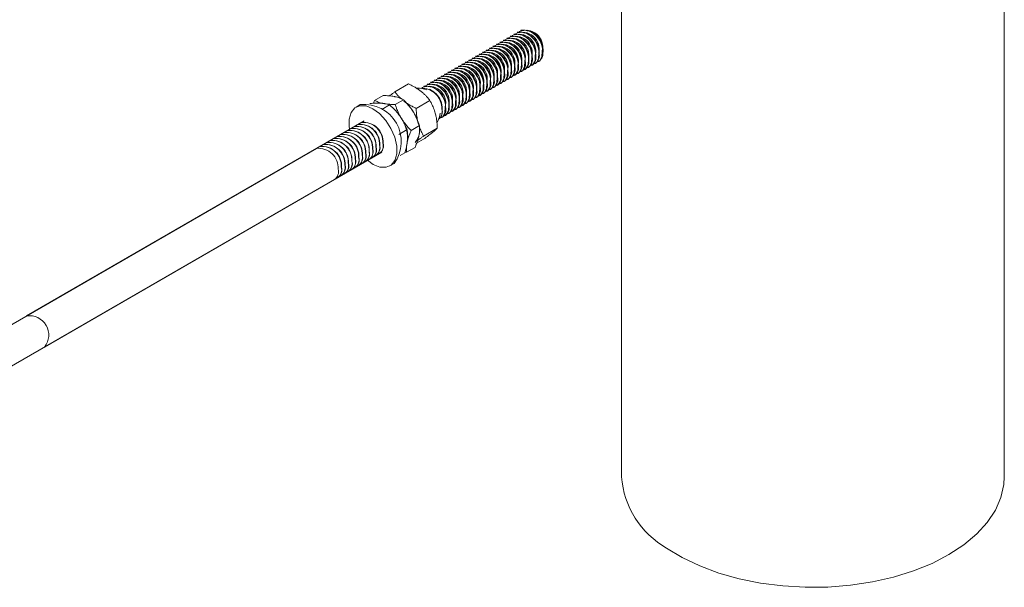
# Model space of a CAD drawing. Units: inches. Extents: x 0.03 to 2.74, y 0.01 to 1.91.
# Drawn here: x 0.4 to 0.43, y 1.05 to 1.07 of the extents above; entities that cross this region are included whole.
import ezdxf

# ---------------------------------------------------------------- set-up
doc = ezdxf.new("R2010")
doc.units = ezdxf.units.IN
doc.header["$MEASUREMENT"] = 0

msp = doc.modelspace()

# ---------------------------------------------------------------- linework, layer by layer
at = {"color": 7, "linetype": 'Continuous', "lineweight": 15}
for p, q in [((0.417809535677563, 1.272998038089815), (0.417809535677563, 1.058394363171125)), ((0.4306300484980758, 1.058394363171125), (0.4306300484980758, 1.272998038089815)), ((0.4143274662455202, 1.073267653533548), (0.414318543537298, 1.073262502563733)), ((0.4144434614524077, 1.073334616141145), (0.4144345387441856, 1.07332946517133)), ((0.4147975144158925, 1.07327391298794), (0.4147439868677059, 1.073304823829895)), ((0.4148510448644611, 1.0732636076996), (0.4148064385743057, 1.073289366734563)), ((0.4137474902110824, 1.072932840495563), (0.4137385675028602, 1.072927689525748)), ((0.4138634854179698, 1.07299980310316), (0.4138545627097479, 1.072994652133345)), ((0.4139794806248575, 1.073066765710757), (0.4139705579166354, 1.073061614740942)), ((0.414095475831745, 1.073133728318354), (0.4140865531235229, 1.073128577348539)), ((0.4142175383814546, 1.072939099949955), (0.4141640108332681, 1.072970010791911)), ((0.4142114710386327, 1.073200690925951), (0.4142025483304105, 1.073195539956136)), ((0.4143335335883423, 1.073006062557552), (0.4142800060401557, 1.073036973399508)), ((0.4144495287952299, 1.073073025165149), (0.4143960012470432, 1.073103936007105)), ((0.4145655240021174, 1.073139987772746), (0.4145119964539308, 1.073170898614701)), ((0.4146815192090048, 1.073206950380343), (0.4146279916608183, 1.073237861222299)), ((0.4132835093835321, 1.072664990065175), (0.41327458667531, 1.07265983909536)), ((0.4133995045904196, 1.072731952672772), (0.4133905818821976, 1.072726801702957)), ((0.4135154997973072, 1.072798915280369), (0.4135065770890851, 1.072793764310554)), ((0.4136375623470169, 1.07260428691197), (0.4135840347988303, 1.072635197753925)), ((0.4136314950041948, 1.072865877887966), (0.4136225722959727, 1.072860726918151)), ((0.4137535575539046, 1.072671249519567), (0.4137000300057179, 1.072702160361523)), ((0.413869552760792, 1.072738212127164), (0.4138160252126055, 1.07276912296912)), ((0.4139855479676794, 1.072805174734761), (0.4139320204194929, 1.072836085576717)), ((0.4141015431745671, 1.072872137342358), (0.4140480156263806, 1.072903048184314)), ((0.4151688617814369, 1.072568839146979), (0.4151688617814369, 1.072630650784761)), ((0.4151867071978811, 1.072630650784761), (0.4151867071978811, 1.072682160482912)), ((0.4127035333490943, 1.07233017702719), (0.4126946106408723, 1.072325026057375)), ((0.4128195285559819, 1.072397139634787), (0.4128106058477597, 1.072391988664972)), ((0.4129355237628695, 1.072464102242384), (0.4129266010546472, 1.072458951272569)), ((0.4130575863125792, 1.072269473873985), (0.4130040587643926, 1.07230038471594)), ((0.4130515189697569, 1.072531064849981), (0.4130425962615348, 1.072525913880166)), ((0.4131735815194668, 1.072336436481582), (0.4131200539712801, 1.072367347323538)), ((0.4131675141766445, 1.072598027457578), (0.4131585914684225, 1.072592876487763)), ((0.4132895767263543, 1.072403399089179), (0.4132360491781678, 1.072434309931135)), ((0.4134055719332418, 1.072470361696776), (0.4133520443850552, 1.072501272538732)), ((0.4135215671401294, 1.072537324304373), (0.4134680395919428, 1.072568235146328)), ((0.414588885746999, 1.072234026108994), (0.414588885746999, 1.072295837746776)), ((0.4147048809538867, 1.072300988716591), (0.4147048809538867, 1.072362800354373)), ((0.4148208761607743, 1.072367951324188), (0.4148208761607743, 1.07242976296197)), ((0.4149368713676618, 1.072434913931785), (0.4149368713676618, 1.072496725569567)), ((0.415035451444087, 1.072288541057891), (0.4150443741523092, 1.072293692027707)), ((0.4150528665745492, 1.072501876539382), (0.4150528665745492, 1.072563688177164)), ((0.4121235573146566, 1.071995363989205), (0.4121146346064343, 1.071990213019389)), ((0.4122395525215442, 1.072062326596802), (0.4122306298133219, 1.072057175626987)), ((0.4123555477284317, 1.072129289204399), (0.4123466250202095, 1.072124138234583)), ((0.4124776102781414, 1.071934660836), (0.4124240827299548, 1.071965571677955)), ((0.4124715429353192, 1.072196251811996), (0.4124626202270971, 1.072191100842181)), ((0.4125936054850289, 1.072001623443597), (0.4125400779368424, 1.072032534285553)), ((0.4125875381422068, 1.072263214419593), (0.4125786154339847, 1.072258063449778)), ((0.4127096006919165, 1.072068586051194), (0.4126560731437298, 1.072099496893149)), ((0.412825595898804, 1.072135548658791), (0.4127720683506175, 1.072166459500747)), ((0.4129415911056916, 1.072202511266388), (0.412888063557505, 1.072233422108343)), ((0.4140089097125612, 1.071899213071009), (0.4140089097125612, 1.071961024708791)), ((0.4141249049194489, 1.071966175678606), (0.414124904919449, 1.072027987316388)), ((0.4142409001263364, 1.072033138286203), (0.4142409001263364, 1.072094949923985)), ((0.4143568953332238, 1.0721001008938), (0.4143568953332238, 1.072161912531582)), ((0.4144554754096493, 1.071953728019906), (0.4144643981178713, 1.071958878989721)), ((0.4144728905401114, 1.072167063501397), (0.4144728905401114, 1.072228875139179)), ((0.4145714706165368, 1.072020690627503), (0.414580393324759, 1.072025841597319)), ((0.4146874658234244, 1.0720876532351), (0.4146963885316464, 1.072092804204915)), ((0.414803461030312, 1.072154615842697), (0.4148123837385341, 1.072159766812512)), ((0.4149194562371994, 1.072221578450294), (0.4149283789454216, 1.07222672942011)), ((0.4115435812802187, 1.07166055095122), (0.4115346585719966, 1.071655399981405)), ((0.4116595764871063, 1.071727513558817), (0.4116506537788843, 1.071722362589002)), ((0.4117755716939939, 1.071794476166414), (0.4117666489857717, 1.071789325196599)), ((0.4118976342437036, 1.071599847798015), (0.411844106695517, 1.07163075863997)), ((0.4118915669008814, 1.071861438774011), (0.4118826441926592, 1.071856287804196)), ((0.4120136294505911, 1.071666810405612), (0.4119601019024046, 1.071697721247567)), ((0.4120075621077691, 1.071928401381608), (0.4119986393995469, 1.071923250411793)), ((0.4121296246574788, 1.071733773013209), (0.4120760971092921, 1.071764683855164)), ((0.4122456198643663, 1.071800735620806), (0.4121920923161796, 1.071831646462762)), ((0.4123616150712538, 1.071867698228403), (0.4123080875230672, 1.071898609070359)), ((0.4134289336781236, 1.071564400033024), (0.4134289336781235, 1.071626211670806)), ((0.4135449288850112, 1.071631362640621), (0.4135449288850112, 1.071693174278403)), ((0.4136609240918987, 1.071698325248218), (0.4136609240918987, 1.071760136886)), ((0.4137769192987862, 1.071765287855815), (0.4137769192987862, 1.071827099493597)), ((0.4138754993752115, 1.071618914981922), (0.4138844220834335, 1.071624065951736)), ((0.4138929145056738, 1.071832250463412), (0.4138929145056738, 1.071894062101194)), ((0.4139914945820991, 1.071685877589518), (0.4140004172903212, 1.071691028559333)), ((0.4141074897889865, 1.071752840197115), (0.4141164124972086, 1.07175799116693)), ((0.4142234849958741, 1.071819802804712), (0.4142324077040963, 1.071824953774527)), ((0.4143394802027616, 1.071886765412309), (0.4143484029109838, 1.071891916382124)), ((0.4106818850770813, 1.071538845328111), (0.410222403932445, 1.071273592509378)), ((0.411195595659556, 1.071459663128429), (0.411186672951334, 1.071454512158613)), ((0.4113115908664436, 1.071526625736026), (0.4113026681582214, 1.071521474766211)), ((0.4114336534161533, 1.071331997367627), (0.4113801258679668, 1.071362908209582)), ((0.4114275860733312, 1.071593588343623), (0.4114186633651091, 1.071588437373808)), ((0.4115496486230409, 1.071398959975224), (0.4114961210748542, 1.071429870817179)), ((0.4116656438299284, 1.071465922582821), (0.4116121162817418, 1.071496833424777)), ((0.411781639036816, 1.071532885190418), (0.4117281114886294, 1.071563796032373)), ((0.4128489576436858, 1.071229586995039), (0.4128489576436858, 1.071291398632821)), ((0.4129649528505733, 1.071296549602636), (0.4129649528505733, 1.071358361240418)), ((0.4130809480574608, 1.071363512210233), (0.4130809480574608, 1.071425323848015)), ((0.4131969432643484, 1.07143047481783), (0.4131969432643484, 1.071492286455612)), ((0.4132955233407737, 1.071284101943936), (0.4133044460489957, 1.071289252913751)), ((0.413312938471236, 1.071497437425427), (0.413312938471236, 1.071559249063209)), ((0.4134115185476613, 1.071351064551533), (0.4134204412558833, 1.071356215521349)), ((0.4135275137545487, 1.07141802715913), (0.4135364364627709, 1.071423178128946)), ((0.4136435089614364, 1.071484989766727), (0.4136524316696584, 1.071490140736542)), ((0.4137595041683239, 1.071551952374324), (0.4137684268765461, 1.071557103344139)), ((0.4095067474691971, 1.070893771547474), (0.4095442983565247, 1.070988654292367)), ((0.4095442983565247, 1.070988654292367), (0.4098253253367183, 1.071150887714797)), ((0.4102250644647811, 1.071112934663294), (0.4102065136046041, 1.071116378960496)), ((0.4102305428926714, 1.070848679328478), (0.4105115698728655, 1.071010912750909)), ((0.411392703509086, 1.070987604830733), (0.4109332223644497, 1.070722352011999)), ((0.412268981609248, 1.070894773957054), (0.4122689816092479, 1.070956585594836)), ((0.4123849768161355, 1.070961736564651), (0.4123849768161355, 1.071023548202433)), ((0.4125009720230232, 1.071028699172248), (0.4125009720230232, 1.071090510810029)), ((0.4126169672299105, 1.071095661779845), (0.4126169672299106, 1.071157473417627)), ((0.4127155473063359, 1.070949288905951), (0.4127244700145581, 1.070954439875766)), ((0.4127329624367982, 1.071162624387442), (0.4127329624367982, 1.071224436025224)), ((0.4128315425132234, 1.071016251513548), (0.4128404652214456, 1.071021402483363)), ((0.4129475377201109, 1.071083214121145), (0.4129564604283332, 1.07108836509096)), ((0.4130635329269985, 1.071150176728742), (0.4130724556352207, 1.071155327698557)), ((0.4131795281338862, 1.071217139336339), (0.4131884508421083, 1.071222290306155)), ((0.4090633726173748, 1.070846174566427), (0.4089206092858209, 1.070763759049384)), ((0.409758195330964, 1.070895385760505), (0.4097723742936805, 1.070894644293007)), ((0.4097817830385654, 1.070686541950704), (0.4100466971253489, 1.070839473597763)), ((0.4118050007816977, 1.070626923526666), (0.4118050007816977, 1.070688735164448)), ((0.4119209959885853, 1.070693886134263), (0.4119209959885853, 1.070755697772045)), ((0.4120369911954728, 1.07076084874186), (0.4120369911954728, 1.070822660379642)), ((0.4121529864023604, 1.070827811349457), (0.4121529864023604, 1.070889622987239)), ((0.4122515664787857, 1.070681438475563), (0.4122604891870079, 1.070686589445378)), ((0.4123675616856731, 1.07074840108316), (0.4123764843938954, 1.070753552052975)), ((0.4124835568925608, 1.070815363690757), (0.4124924796007828, 1.070820514660572)), ((0.4125995520994483, 1.070882326298354), (0.4126084748076705, 1.070887477268169)), ((0.4091879444633363, 1.070300670762697), (0.3978887310308647, 1.063777773691899)), ((0.4103823535460048, 1.070472797601549), (0.4104423823223216, 1.07038288331738)), ((0.4117875856512354, 1.070413588045175), (0.4117965083594576, 1.07041873901499)), ((0.411903580858123, 1.070480550652772), (0.4119125035663451, 1.070485701622587)), ((0.4120195760650106, 1.070547513260369), (0.4120284987732327, 1.070552664230184)), ((0.4121355712718981, 1.070614475867966), (0.4121444939801202, 1.070619626837781)), ((0.4086437011080298, 1.069986485761294), (0.4086347783998077, 1.069981334791479)), ((0.4087596963149174, 1.070053448368891), (0.4087507736066952, 1.070048297399076)), ((0.4088756915218049, 1.070120410976489), (0.4088667688135829, 1.070115260006673)), ((0.4089916867286925, 1.070187373584086), (0.4089827640204704, 1.07018222261427)), ((0.4091076819355801, 1.070254336191683), (0.409098759227358, 1.070249185221867)), ((0.4103530036175942, 1.069852265490517), (0.4106281950607414, 1.070011130129118)), ((0.4107657939335509, 1.069981496555717), (0.4110468209137449, 1.070143729978148)), ((0.4116424481358186, 1.070062126512827), (0.4111829669911823, 1.069796873694094)), ((0.4080637250735921, 1.069651672723309), (0.4080548023653699, 1.069646521753495)), ((0.4081797202804796, 1.069718635330906), (0.4081707975722574, 1.069713484361091)), ((0.4082957154873672, 1.069785597938504), (0.408286792779145, 1.069780446968688)), ((0.4084117106942546, 1.0698525605461), (0.4084027879860325, 1.069847409576285)), ((0.4085277059011423, 1.069919523153698), (0.4085187831929202, 1.069914372183882)), ((0.4111813743305467, 1.0696878886923), (0.410949745954008, 1.069554172476754)), ((0.4075997442460418, 1.069383822292922), (0.3967051175068335, 1.063094488148618)), ((0.4077157394529294, 1.069450784900519), (0.4077068167447073, 1.069445633930703)), ((0.4078317346598169, 1.069517747508115), (0.4078228119515948, 1.0695125965383)), ((0.4079477298667045, 1.069584710115712), (0.4079388071584824, 1.069579559145897)), ((0.4106148004382836, 1.069254288746844), (0.4108958274184774, 1.069416522169274)), ((0.3984896437307662, 1.062736849578461), (0.4097888571632378, 1.069259746649259)), ((0.4093516863065967, 1.069007373285638), (0.4093606090148189, 1.069012524255453)), ((0.4094676815134843, 1.069074335893235), (0.4094766042217064, 1.06907948686305)), ((0.4095836767203719, 1.069141298500832), (0.409592599428594, 1.069146449470647)), ((0.4096996719272595, 1.069208261108429), (0.4097085946354815, 1.069213412078244)), ((0.4103966719437439, 1.069140507387482), (0.4105494751512167, 1.069228718801524)), ((0.4105574583359705, 1.069256305761018), (0.4106148004382836, 1.069254288746844)), ((0.4087717102721589, 1.068672560247653), (0.4087806329803811, 1.068677711217468)), ((0.4088877054790465, 1.06873952285525), (0.4088966281872687, 1.068744673825065)), ((0.409003700685934, 1.068806485462847), (0.4090126233941562, 1.068811636432662)), ((0.4091196958928217, 1.068873448070444), (0.4091286186010437, 1.068878599040259)), ((0.4092356910997091, 1.068940410678041), (0.4092446138079313, 1.068945561647856)), ((0.4100561923407529, 1.068796658362572), (0.4101989556723067, 1.068879073879614)), ((0.3973060302067351, 1.06205356403518), (0.4082006569459433, 1.068342898179483)), ((0.4083077294446087, 1.068404709817265), (0.4083166521528308, 1.06840986078708)), ((0.4084237246514962, 1.068471672424862), (0.4084326473597183, 1.068476823394677)), ((0.4085397198583838, 1.068538635032459), (0.408548642566606, 1.068543786002274)), ((0.4086557150652714, 1.068605597640056), (0.4086646377734935, 1.068610748609871))]:
    msp.add_line(p, q, dxfattribs=at)
at = {"color": 7, "linetype": 'Continuous', "lineweight": 15, "flags": 128}
for points in [[(0.4149771086710196, 1.072265961284482), (0.4150761587332671, 1.072319497649559), (0.4151471409381018, 1.072451553167201), (0.4151553776743041, 1.072638027199044)], [(0.4143971326364402, 1.071931148246466), (0.4144961826988294, 1.071984684611574), (0.414567164903664, 1.072116740129216), (0.4145754016398663, 1.072303214161059)], [(0.4145131278434575, 1.071998110854092), (0.4146121779057169, 1.072051647219171), (0.4146831601105515, 1.072183702736813), (0.4146913968467538, 1.072370176768656)], [(0.4146291230504374, 1.072065073461709), (0.4147281731126045, 1.072118609826768), (0.4147991553174391, 1.07225066534441), (0.4148073920536415, 1.072437139376253)], [(0.4147451182573197, 1.072132036069305), (0.4148441683194921, 1.072185572434365), (0.4149151505243266, 1.072317627952007), (0.414923387260529, 1.07250410198385)], [(0.4148611134640706, 1.072198998676872), (0.4149601635263795, 1.072252535041962), (0.4150311457312142, 1.072384590559604), (0.4150393824674165, 1.072571064591447)], [(0.4138171566021781, 1.07159633520852), (0.4139162066643917, 1.071649871573589), (0.4139871888692263, 1.071781927091231), (0.4139954256054286, 1.071968401123074)], [(0.4139331518089788, 1.071663297816097), (0.4140322018712792, 1.071716834181186), (0.4141031840761139, 1.071848889698828), (0.4141114208123161, 1.072035363730671)], [(0.4140491470158745, 1.071730260423696), (0.4141481970781666, 1.071783796788783), (0.4142191792830013, 1.071915852306425), (0.4142274160192035, 1.072102326338267)], [(0.4141651422228224, 1.071797223031307), (0.4142641922850543, 1.07185075939638), (0.4143351744898889, 1.071982814914022), (0.4143434112260911, 1.072169288945864)], [(0.4142811374296897, 1.071864185638899), (0.4143801874919418, 1.071917722003977), (0.4144511696967764, 1.072049777521619), (0.4144594064329787, 1.072236251553462)], [(0.4132371805676944, 1.071261522170525), (0.4133362306299539, 1.071315058535604), (0.4134072128347885, 1.071447114053246), (0.4134154495709907, 1.071633588085089)], [(0.4133531757746223, 1.071328484778131), (0.4134522258368414, 1.071382021143201), (0.4135232080416761, 1.071514076660843), (0.4135314447778783, 1.071700550692686)], [(0.4134691709815227, 1.071395447385731), (0.4135682210437288, 1.071448983750798), (0.4136392032485634, 1.07158103926844), (0.4136474399847657, 1.071767513300283)], [(0.4135851661883191, 1.071462409993307), (0.4136842162506165, 1.071515946358395), (0.4137551984554511, 1.071648001876037), (0.4137634351916534, 1.07183447590788)], [(0.4137011613952279, 1.071529372600909), (0.4138002114575041, 1.071582908965992), (0.4138711936623388, 1.071714964483634), (0.413879430398541, 1.071901438515477)], [(0.4126572045332763, 1.070926709132544), (0.412756254595516, 1.070980245497619), (0.4128272368003506, 1.071112301015261), (0.4128354735365529, 1.071298775047103)], [(0.4127731997401702, 1.070993671740142), (0.4128722498024035, 1.071047208105216), (0.4129432320072381, 1.071179263622858), (0.4129514687434404, 1.071365737654701)], [(0.4128891949470493, 1.071060634347737), (0.412988245009291, 1.071114170712813), (0.4130592272141257, 1.071246226230455), (0.413067463950328, 1.071432700262297)], [(0.4130051901538877, 1.071127596955324), (0.4131042402161786, 1.07118113332041), (0.4131752224210133, 1.071313188838052), (0.4131834591572156, 1.071499662869895)], [(0.4131211853607138, 1.071194559562907), (0.4132202354230662, 1.071248095928007), (0.4132912176279009, 1.071380151445649), (0.4132994543641031, 1.071566625477492)], [(0.4120772284987734, 1.070591896094544), (0.4121762785610783, 1.070645432459634), (0.4122472607659129, 1.070777487977276), (0.4122554975021152, 1.070963962009118)], [(0.4121932237056091, 1.07065885870213), (0.4122922737679658, 1.070712395067231), (0.4123632559728004, 1.070844450584873), (0.4123714927090027, 1.071030924616715)], [(0.4123092189126983, 1.070725821309772), (0.4124082689748532, 1.070779357674828), (0.4124792511796878, 1.07091141319247), (0.4124874879158901, 1.071097887224312)], [(0.4124252141194079, 1.070792783917329), (0.4125242641817409, 1.070846320282425), (0.4125952463865755, 1.070978375800067), (0.4126034831227778, 1.07116484983191)], [(0.4125412093263272, 1.070859746524933), (0.4126402593886285, 1.070913282890022), (0.4127112415934631, 1.071045338407664), (0.4127194783296653, 1.071231812439506)], [(0.4087074941440367, 1.070014782640655), (0.4086946055165556, 1.070098124631586), (0.4086925223130357, 1.070363260568635), (0.4087549164523345, 1.070581161111315), (0.4088767331323582, 1.070734173253561), (0.409048103490163, 1.070809900861607), (0.4092551441185382, 1.07080220893502), (0.409481081817091, 1.070711720627945), (0.4097076124571879, 1.070545766764867), (0.4099163838735979, 1.070317791940807), (0.4100904826477745, 1.070046265320192), (0.4102158043324397, 1.069753184374992), (0.4102821961100184, 1.069462292780369), (0.4102842793135383, 1.069197156843321), (0.4102218851742395, 1.068979256300641), (0.4101000684942158, 1.068826244158395), (0.409928698136411, 1.068750516550348), (0.4097216575080358, 1.068758208476936), (0.4094957198094829, 1.068848696784011), (0.4093010200013814, 1.068986654302707)], [(0.4117292428781245, 1.070391008271756), (0.4118282929404156, 1.070444544636843), (0.4118992751452502, 1.070576600154485), (0.4119075118814524, 1.070763074186328)], [(0.4118452380850193, 1.070457970879355), (0.4119442881473031, 1.07051150724444), (0.4120152703521376, 1.070643562762081), (0.4120235070883399, 1.070830036793925)], [(0.4119612332919025, 1.070524933486951), (0.4120602833541907, 1.070578469852037), (0.4121312655590253, 1.070710525369678), (0.4121395022952276, 1.070896999401521)], [(0.4306300484980758, 1.058394363171125), (0.4306146650465897, 1.058138144253782), (0.4305172865970191, 1.057703315743329), (0.4303315051288177, 1.057278188023968), (0.4300599286065608, 1.056868728956987), (0.4297063693693181, 1.056480686450141), (0.4292757906137686, 1.056119507769626), (0.4287742367218005, 1.055790263072404), (0.4282087484106369, 1.05549757423231), (0.427587263896601, 1.055245549959078), (0.4269185074599591, 1.055037728121058), (0.4262118669751494, 1.054877026081307), (0.4254772621256037, 1.0547656997442), (0.4247250051531357, 1.054705311887477), (0.4239656560966715, 1.054696710224277), (0.4232098745524499, 1.054740015503096), (0.4224682700366584, 1.054834619812745), (0.4217512530510815, 1.054979195116092), (0.4210688889424762, 1.05517171189279), (0.4204307566071665, 1.055409467629298), (0.419845814024337, 1.055689124756241), (0.4193222725056407, 1.056006757500574)]]:
    msp.add_lwpolyline(points, dxfattribs=at)
at = {"color": 7, "linetype": 'Continuous', "lineweight": 15}
for centre, radius, start, end in [((0.4144922112737401, 1.072705559746411), 0.0005634583053768285, 346.1904192788227, 113.2473170433004), ((0.4143907774847356, 1.072612192843549), 0.0006585112217305818, 356.8681273271519, 95.51710959002112), ((0.4146082064805819, 1.072772522353977), 0.000563458305413936, 346.1904192830285, 113.2473170317658), ((0.4145067726916238, 1.072679155451146), 0.0006585112217299774, 356.8681273271104, 95.51710959007958), ((0.4144797644389624, 1.072661661494104), 0.000704115626503239, 346.066677455196, 73.92803025279333), ((0.4143797708418498, 1.072603936518731), 0.0007895430089284764, 1.938978465249058, 58.05564500203893), ((0.4144749759573753, 1.072658897262051), 0.0007121113228679326, 1.872069041717094, 58.12255442556947), ((0.413912235239261, 1.072370746708398), 0.0005634583054104705, 346.1904192825467, 113.2473170327823), ((0.4138108014502981, 1.072277379805564), 0.0006585112217303875, 356.8681273271313, 95.51710959004703), ((0.4140282304462471, 1.072437709316062), 0.0005634583053304739, 346.1904192736417, 113.2473170578139), ((0.4139267966571857, 1.072344342413161), 0.0006585112217301878, 356.8681273271308, 95.51710959006812), ((0.4141442256530417, 1.072504671923596), 0.000563458305406034, 346.1904192820173, 113.2473170341651), ((0.414042791864073, 1.072411305020758), 0.0006585112217304935, 356.8681273271326, 95.51710959003262), ((0.4142602208598632, 1.07257163453115), 0.0005634583054596355, 346.1904192879839, 113.2473170173281), ((0.4141587870709607, 1.072478267628355), 0.0006585112217302164, 356.8681273271313, 95.5171095900489), ((0.4143762160667538, 1.072638597138748), 0.0005634583054572205, 346.1904192878015, 113.2473170181695), ((0.4142747822778483, 1.072545230235952), 0.0006585112217305978, 356.8681273271514, 95.51710959003556), ((0.413799794807412, 1.072269123480746), 0.0007895430089284615, 1.93897846521685, 58.05564500204746), ((0.4139157900142992, 1.072336086088342), 0.0007895430089292316, 1.938978465280175, 58.05564500204569), ((0.4140317852211881, 1.07240304869594), 0.0007895430089278318, 1.938978465218757, 58.0556450020868), ((0.4141477804280746, 1.072470011303537), 0.0007895430089286428, 1.938978465248649, 58.0556450020372), ((0.4142637756349646, 1.072536973911135), 0.0007895430089260532, 1.938978465174398, 58.05564500214329), ((0.4134482544116835, 1.072102896277992), 0.0005634583054327712, 346.1904192850308, 113.247317025768), ((0.4133468206227476, 1.072009529375176), 0.0006585112217305057, 356.8681273271133, 95.51710959003262), ((0.4135642496186321, 1.07216985888563), 0.0005634583053829425, 346.1904192795569, 113.24731704151), ((0.413462815829636, 1.072076491982774), 0.0006585112217295675, 356.8681273270314, 95.51710959011216), ((0.4136802448255157, 1.072236821493225), 0.0005634583053866506, 346.1904192798265, 113.2473170401925), ((0.4135788110365228, 1.07214345459037), 0.0006585112217303949, 356.8681273271128, 95.51710959004409), ((0.4137962400323603, 1.072303784100793), 0.0005634583054211786, 346.1904192836978, 113.2473170293193), ((0.4136948062434113, 1.072210417197968), 0.0006585112217293781, 356.8681273270499, 95.5171095901188), ((0.4132198187729759, 1.071934310442762), 0.0007895430089267744, 1.938978465172626, 58.05564500210055), ((0.4133358139798617, 1.072001273050357), 0.000789543008928955, 1.938978465280584, 58.05564500204742), ((0.4134518091867493, 1.072068235657954), 0.0007895430089288375, 1.938978465281129, 58.0556450020611), ((0.4135678043936373, 1.072135198265552), 0.0007895430089279696, 1.93897846523418, 58.05564500207312), ((0.4136837996005243, 1.072202160873149), 0.0007895430089285243, 1.938978465232817, 58.0556450020372), ((0.4148551663872236, 1.072553938129227), 0.0003217570694254494, 306.0184263066588, 16.10224068559881), ((0.412868278377277, 1.071768083240028), 0.0005634583054070664, 346.1904192822523, 113.2473170338996), ((0.4127668445883099, 1.071674716337191), 0.0006585112217304381, 356.8681273271324, 95.51710959003262), ((0.4129842735841375, 1.071835045847607), 0.0005634583054292814, 346.1904192846187, 113.2473170268297), ((0.4128828397951974, 1.071741678944788), 0.0006585112217305925, 356.8681273271514, 95.51710959003076), ((0.413100268791015, 1.071902008455198), 0.0005634583054371371, 346.1904192855383, 113.2473170243372), ((0.412998835002085, 1.071808641552385), 0.0006585112217303827, 356.8681273271321, 95.51710959003262), ((0.4132162639979658, 1.071968971062836), 0.0005634583053857036, 346.1904192799281, 113.2473170406521), ((0.4131148302089725, 1.071875604159982), 0.0006585112217303949, 356.8681273271128, 95.51710959003262), ((0.4133322592048411, 1.072035933670426), 0.0005634583053960286, 346.1904192809301, 113.2473170372537), ((0.4132308254158601, 1.071942566767579), 0.0006585112217303714, 356.8681273270932, 95.51710959003262), ((0.4127558379454234, 1.071666460012372), 0.0007895430089292127, 1.938978465279494, 58.05564500202007), ((0.4128718331523126, 1.07173342261997), 0.0007895430089275552, 1.938978465219166, 58.05564500208852), ((0.4129878283591985, 1.071800385227567), 0.0007895430089292051, 1.93897846526339, 58.05564500201154), ((0.4131038235660874, 1.071867347835164), 0.0007895430089278031, 1.938978465234589, 58.05564500207143), ((0.414275190352786, 1.072219125091242), 0.0003217570694254702, 306.0184263065804, 16.10224068557179), ((0.4143911855596732, 1.072286087698839), 0.0003217570694256545, 306.0184263066756, 16.10224068554711), ((0.4145071807665608, 1.072353050306436), 0.0003217570694254538, 306.0184263066436, 16.10224068555808), ((0.4146231759734488, 1.072420012914033), 0.000321757069425258, 306.0184263065956, 16.10224068557179), ((0.4147391711803364, 1.07248697552163), 0.0003217570694251827, 306.0184263066188, 16.10224068561251), ((0.4122883023428265, 1.071433270202035), 0.0005634583054175264, 346.1904192833256, 113.2473170305685), ((0.4121868685538723, 1.071339903299206), 0.0006585112217306085, 356.8681273271508, 95.51710959004517), ((0.4124042975497081, 1.071500232809627), 0.000563458305422104, 346.1904192839535, 113.2473170292399), ((0.41230286376076, 1.071406865906803), 0.0006585112217300744, 356.8681273270919, 95.51710959006516), ((0.4125202927566036, 1.07156719541723), 0.0005634583054158794, 346.1904192831469, 113.247317031043), ((0.4124188589676474, 1.0714738285144), 0.0006585112217302285, 356.868127327112, 95.5171095900489), ((0.4126362879635249, 1.071634158024849), 0.0005634583053883531, 346.1904192802036, 113.2473170397825), ((0.4125348541745348, 1.071540791121997), 0.0006585112217305978, 356.8681273271514, 95.51710959003556), ((0.4127522831704559, 1.071701120632475), 0.0005634583053530865, 346.190419276253, 113.2473170508863), ((0.4126508493814223, 1.071607753729594), 0.0006585112217305923, 356.8681273271524, 95.51710959002112), ((0.4121758619109868, 1.071331646974388), 0.0007895430089279786, 1.938978465218076, 58.0556450020697), ((0.412291857117873, 1.071398609581984), 0.0007895430089293236, 1.938978465279222, 58.05564500200128), ((0.4124078523247622, 1.071465572189582), 0.0007895430089277729, 1.93897846521903, 58.05564500209363), ((0.4125238475316496, 1.071532534797179), 0.0007895430089277956, 1.938978465218485, 58.0556450020629), ((0.4126398427385367, 1.071599497404776), 0.0007895430089283726, 1.938978465249603, 58.05564500205429), ((0.4136952143183492, 1.071884312053256), 0.0003217570694243827, 306.0184263065062, 16.10224068565364), ((0.4138112095252352, 1.071951274660854), 0.0003217570694258619, 306.0184263066763, 16.10224068547113), ((0.4139272047321237, 1.07201823726845), 0.000321757069425031, 306.0184263065709, 16.10224068566147), ((0.4140431999390105, 1.072085199876048), 0.000321757069425764, 306.0184263066523, 16.10224068555534), ((0.4141591951458985, 1.072152162483645), 0.0003217570694252906, 306.0184263066035, 16.10224068560978), ((0.4117083263084357, 1.071098457164082), 0.0005634583053794762, 346.1904192790516, 113.2473170424138), ((0.4116068925194349, 1.071005090261221), 0.0006585112217299935, 356.8681273270716, 95.51710959009402), ((0.4118243215153612, 1.071165419771704), 0.0005634583053489636, 346.1904192756537, 113.247317052037), ((0.411722887726322, 1.071072052868818), 0.0006585112217303875, 356.8681273271318, 95.51710959004703), ((0.4119403167221029, 1.071232382379203), 0.0005634583054668835, 346.1904192887928, 113.247317015095), ((0.4118388829332096, 1.071139015476415), 0.0006585112217303875, 356.8681273271125, 95.51710959004703), ((0.412056311929119, 1.071299344986886), 0.0005634583053627099, 346.1904192772143, 113.2473170477021), ((0.411954878140097, 1.071205978084012), 0.0006585112217303272, 356.8681273271318, 95.51710959003927), ((0.4121723071359835, 1.071366307594467), 0.0005634583053816493, 346.1904192792863, 113.2473170418117), ((0.4120708733469847, 1.071272940691609), 0.0006585112217303272, 356.8681273271318, 95.51710959003927), ((0.4115958858765483, 1.070996833936402), 0.0007895430089288962, 1.938978465280857, 58.05564500205426), ((0.4117118810834365, 1.071063796544), 0.0007895430089280731, 1.938978465217804, 58.05564500206287), ((0.4118278762903224, 1.071130759151596), 0.0007895430089298605, 1.938978465294235, 58.05564500200294), ((0.4119438714972109, 1.071197721759193), 0.0007895430089287666, 1.938978465248376, 58.05564500203889), ((0.4120598667040993, 1.071264684366791), 0.0007895430089279786, 1.938978465218076, 58.0556450020697), ((0.4131152382839107, 1.071549499015272), 0.0003217570694250761, 306.0184263065949, 16.102240685618), ((0.4132312334907986, 1.071616461622868), 0.0003217570694246494, 306.0184263065621, 16.10224068563993), ((0.413347228697687, 1.071683424230466), 0.0003217570694240827, 306.0184263064422, 16.10224068568106), ((0.4134632239045737, 1.071750386838062), 0.0003217570694246494, 306.0184263065701, 16.10224068563993), ((0.4135792191114607, 1.07181734944566), 0.0003217570694251763, 306.0184263066429, 16.10224068557453), ((0.4109874157946037, 1.070645571634924), 0.0007571168988492838, 66.0542757777553, 92.5808940373512), ((0.411137126418706, 1.070734089404288), 0.0006641247554306481, 357.1667868195386, 94.41469971377163), ((0.4111193295698541, 1.070724086549476), 0.0006727689816927326, 357.6168490825477, 92.7382016168228), ((0.411360340687763, 1.070897569341284), 0.0005634583053874834, 346.1904192799958, 113.2473170399086), ((0.4112589068987714, 1.07080420243843), 0.0006585112217306598, 356.8681273271334, 95.51710959001633), ((0.4114763358946443, 1.070964531948876), 0.0005634583053924078, 346.1904192806072, 113.2473170384614), ((0.4113749021056592, 1.070871165046027), 0.0006585112217303949, 356.8681273271128, 95.51710959004222), ((0.4115923311015351, 1.071031494556475), 0.000563458305389894, 346.1904192803344, 113.2473170393014), ((0.4114908973125468, 1.070938127653624), 0.000658511221730407, 356.8681273270935, 95.51710959003262), ((0.4110159098421102, 1.070662020898417), 0.0007895430089290387, 1.938978465263799, 58.0556450020218), ((0.4111319050489974, 1.070728983506014), 0.0007895430089293791, 1.938978465279085, 58.05564500200981), ((0.4112479002558851, 1.070795946113611), 0.0007895430089292127, 1.938978465279494, 58.05564500202007), ((0.4113638954627743, 1.070862908721209), 0.0007895430089275552, 1.938978465219166, 58.05564500208852), ((0.4114798906696596, 1.070929871328805), 0.000789543008929775, 1.938978465294235, 58.05564500198757), ((0.4125352622494728, 1.071214685977287), 0.0003217570694252906, 306.0184263066035, 16.10224068557179), ((0.4126512574563596, 1.071281648584884), 0.0003217570694258619, 306.0184263066763, 16.1022406855009), ((0.4127672526632478, 1.071348611192481), 0.0003217570694252894, 306.0184263066429, 16.10224068560703), ((0.4128832478701351, 1.071415573800078), 0.0003217570694254538, 306.0184263066436, 16.10224068555808), ((0.4129992430770241, 1.071482536407674), 0.0003217570694242843, 306.0184263065054, 16.10224068569985), ((0.4096142799932009, 1.069849919959319), 0.001438443871173467, 15.21419322312256, 50.87149185811005), ((0.4119552862150346, 1.070879872939302), 0.0003217570694254538, 306.0184263066436, 16.10224068552009), ((0.4120712814219218, 1.070946835546899), 0.0003217570694261068, 306.018426306669, 16.10224068549541), ((0.4121872766288104, 1.071013798154495), 0.0003217570694249161, 306.0184263066022, 16.10224068562622), ((0.4123032718356975, 1.071080760762093), 0.0003217570694254702, 306.0184263065804, 16.10224068557179), ((0.4124192670425849, 1.07114772336969), 0.0003217570694254945, 306.0184263066516, 16.10224068555534), ((0.4091948628506736, 1.069610752847131), 0.001242399495316034, 323.9193059251764, 96.07531754212218), ((0.4114880054720299, 1.07061243914253), 0.0003248146333636802, 307.7325789793951, 15.87018720355418), ((0.4114738317195328, 1.07060795481836), 0.0003296897709255215, 310.3386644705292, 15.50919810226639), ((0.411607300594373, 1.07067898511651), 0.0003217570694245428, 306.0184263065462, 16.10224068564542), ((0.4117232958012606, 1.070745947724107), 0.0003217570694244894, 306.0184263065382, 16.10224068564816), ((0.4118392910081484, 1.070812910331704), 0.0003217570694243112, 306.0184263064982, 16.10224068562388), ((0.409477932302289, 1.069728695437308), 0.001165386469619814, 352.951329131784, 34.14910293820721), ((0.4109874157946037, 1.070645571634924), 0.0007571168988492143, 328.7958733922015, 353.9403474896938), ((0.4086980896390234, 1.069325874101481), 0.0006585112217301731, 356.8681273271117, 95.51710959006036), ((0.4087070123472455, 1.069331025071296), 0.0006585112217303928, 356.868127327131, 95.51710959005185), ((0.408814084845911, 1.069392836709077), 0.0006585112217301772, 356.868127327131, 95.51710959005848), ((0.408823007554133, 1.069397987678893), 0.000658511221730284, 356.8681273271122, 95.5171095900489), ((0.4089300800527984, 1.069459799316675), 0.0006585112217303714, 356.8681273271318, 95.51710959003262), ((0.4089390027610204, 1.069464950286489), 0.0006585112217305925, 356.8681273271522, 95.51710959003076), ((0.4090460752596863, 1.069526761924272), 0.000658511221730019, 356.8681273270917, 95.51710959006516), ((0.4090549979679077, 1.069531912894086), 0.0006585112217308018, 356.8681273271727, 95.51710959000486), ((0.4091620704665738, 1.069593724531869), 0.0006585112217302285, 356.868127327112, 95.51710959005369), ((0.4091709931747956, 1.069598875501683), 0.0006585112217308135, 356.8681273271709, 95.51710959002888), ((0.4104218414731709, 1.069988270721283), 0.0006277967963787007, 319.1390640529284, 22.39040004133015), ((0.4081181136045851, 1.068991061063495), 0.0006585112217309971, 356.8681273271534, 95.51710958999338), ((0.4081270363128079, 1.068996212033311), 0.0006585112217301878, 356.8681273271112, 95.51710959006812), ((0.408234108811473, 1.069058023671092), 0.0006585112217304624, 356.8681273270938, 95.51710959003262), ((0.4082430315196953, 1.069063174640908), 0.0006585112217302164, 356.8681273271313, 95.51710959005369), ((0.4083501040183612, 1.06912498627869), 0.0006585112217299988, 356.868127327071, 95.51710959009881), ((0.4083590267265826, 1.069130137248504), 0.0006585112217308029, 356.868127327172, 95.51710959001927), ((0.408466099225248, 1.069191948886286), 0.0006585112217305871, 356.8681273271133, 95.51710959002594), ((0.4084750219334704, 1.069197099856102), 0.0006585112217302164, 356.8681273271313, 95.51710959005369), ((0.4085820944321353, 1.069258911493883), 0.0006585112217309971, 356.8681273272119, 95.51710958999338), ((0.4085910171403581, 1.069264062463699), 0.0006585112217304035, 356.8681273271305, 95.51710959006145), ((0.4076630554852573, 1.068728361602922), 0.0006585112217305925, 356.8681273271326, 95.51710959003076), ((0.4077701279839223, 1.068790173240704), 0.0006585112217312022, 356.8681273271928, 95.5171095899771), ((0.407779050692145, 1.06879532421052), 0.0006585112217303822, 356.8681273270932, 95.51710959004222), ((0.4078861231908102, 1.068857135848301), 0.0006585112217308029, 356.8681273271522, 95.51710959001927), ((0.4078950458990324, 1.068862286818116), 0.0006585112217305925, 356.8681273271517, 95.51710959003076), ((0.408002118397698, 1.068924098455899), 0.0006585112217303822, 356.8681273271125, 95.51710959004222), ((0.4080110411059207, 1.068929249425714), 0.0006585112217299988, 356.868127327071, 95.51710959009881), ((0.4091624785415113, 1.069267619387158), 0.0003217570694253233, 306.0184263066116, 16.10224068556904), ((0.4091714012497336, 1.069272770356973), 0.0003217570694251294, 306.0184263066188, 16.10224068561526), ((0.4092784737483992, 1.069334581994755), 0.0003217570694249804, 306.0184263065949, 16.10224068562348), ((0.409287396456621, 1.069339732964571), 0.0003217570694252906, 306.0184263066035, 16.1022406855663), ((0.4093944689552873, 1.069401544602352), 0.000321757069424507, 306.0184263065462, 16.1022406856509), ((0.4094033916635086, 1.069406695572167), 0.0003217570694253427, 306.0184263066429, 16.10224068560429), ((0.4095104641621741, 1.069468507209949), 0.0003217570694252894, 306.0184263066348, 16.10224068560703), ((0.409519386870397, 1.069473658179764), 0.0003217570694245428, 306.0184263065462, 16.10224068564542), ((0.4085825025070742, 1.068932806349173), 0.0003217570694246412, 306.0184263065621, 16.1022406855992), ((0.4085914252152956, 1.068937957318989), 0.0003217570694255681, 306.0184263066043, 16.10224068556356), ((0.4086984977139607, 1.068999768956771), 0.0003217570694257313, 306.0184263066443, 16.10224068547388), ((0.4087074204221833, 1.069004919926586), 0.0003217570694253233, 306.0184263066116, 16.1022406855663), ((0.4088144929208493, 1.069066731564367), 0.0003217570694247027, 306.0184263065621, 16.10224068563719), ((0.4088234156290706, 1.069071882534183), 0.0003217570694254212, 306.0184263066356, 16.10224068556082), ((0.4089304881277361, 1.069133694171964), 0.0003217570694256008, 306.0184263066123, 16.10224068555808), ((0.4089394108359587, 1.069138845141779), 0.0003217570694248825, 306.0184263065709, 16.10224068562897), ((0.4090464833346237, 1.069200656779561), 0.0003217570694255355, 306.0184263065964, 16.1022406855663), ((0.409055406042846, 1.069205807749376), 0.0003217570694251211, 306.0184263066188, 16.10224068557453), ((0.4080114491808583, 1.068603144281004), 0.0003217570694250947, 306.0184263065556, 16.10224068554751), ((0.4081185216795246, 1.068664955918785), 0.0003217570694242133, 306.0184263064742, 16.10224068566735), ((0.4081274443877453, 1.0686701068886), 0.0003217570694253878, 306.0184263066508, 16.10224068556082), ((0.4082345168864119, 1.068731918526382), 0.000321757069424391, 306.0184263065294, 16.10224068569437), ((0.4082434395946332, 1.068737069496197), 0.0003217570694251377, 306.0184263066261, 16.10224068565599), ((0.4083505120932995, 1.068798881133979), 0.000321757069424391, 306.0184263065294, 16.10224068569437), ((0.4083594348015215, 1.068804032103794), 0.0003217570694244418, 306.0184263065302, 16.1022406856509), ((0.4084665073001859, 1.068865843741576), 0.0003217570694253344, 306.0184263066429, 16.10224068556356), ((0.408475430008408, 1.068870994711391), 0.0003217570694255681, 306.0184263066043, 16.10224068556356), ((0.397983294025218, 1.063138451930994), 0.0006462773969966019, 321.5809267013987, 98.41369676590814), ((0.42082387334725, 1.058631162252998), 0.003023624545486882, 184.4917930573064, 240.2231843660543)]:
    msp.add_arc(centre, radius, start, end, dxfattribs=at)
for points, knots in [([(0.4106818850770813, 1.071538845328111), (0.4107367411625892, 1.071512126206225), (0.4108285101377065, 1.071467427675354), (0.4109491925283128, 1.071396662817824), (0.4110314660909332, 1.071342137378715), (0.4110776430178981, 1.071307132239897), (0.4110930803838732, 1.07129542970414)], [0, 0, 0, 0, 0.3712025121229244, 0.6209862366788907, 0.8732922574421605, 1, 1, 1, 1]), ([(0.4110930803838732, 1.07129542970414), (0.4111014360091244, 1.071288864567204), (0.4111372175630514, 1.071260750477084), (0.4111968202164162, 1.071208870178681), (0.4112681277667459, 1.071137946281876), (0.4113337600594134, 1.07106408237273), (0.4113730339212412, 1.071013125592392), (0.411392703509086, 1.070987604830733)], [0, 0, 0, 0, 0.07000203757690707, 0.299771903033531, 0.5308036500304123, 0.7650116797097801, 1, 1, 1, 1]), ([(0.4098316345338084, 1.070886462185705), (0.4098235699540468, 1.07088815642308), (0.4097890347532731, 1.070895411708493), (0.4097316372421963, 1.070910387031597), (0.4096631941851526, 1.070933371140339), (0.4096004177928639, 1.070959439071189), (0.4095630255635173, 1.070978905094406), (0.4095442983565247, 1.070988654292367)], [0, 0, 0, 0, 0.07000203757704988, 0.2997719030334663, 0.5308036500301784, 0.7650116797095848, 1, 1, 1, 1]), ([(0.4102242336955818, 1.071113104857571), (0.4102160429466684, 1.071114726259045), (0.4101809674478111, 1.071121669637014), (0.4101152044429049, 1.071131815663326), (0.4100236612383054, 1.071141464340736), (0.4099269312957112, 1.071147931304212), (0.4098592315187805, 1.071149901152626), (0.4098253253367183, 1.071150887714797)], [0, 0, 0, 0, 0.07000203757753014, 0.2997719030338583, 0.5308036500305628, 0.7650116797097752, 0.9999999999999999, 0.9999999999999999, 0.9999999999999999, 0.9999999999999999]), ([(0.410222403932445, 1.071273592509378), (0.4101959066423169, 1.071253932832112), (0.410142823618902, 1.071214547857135), (0.4100829936107467, 1.071169477270441), (0.4100518332812381, 1.071145306355636), (0.4100433867952464, 1.071138754457869)], [0, 0, 0, 0, 0.4207967604447283, 0.8429980643206847, 1, 1, 1, 1]), ([(0.4104222087586741, 1.071052489655076), (0.4103969804947729, 1.071075855950306), (0.4103465138726158, 1.071122597890106), (0.4102815368309176, 1.0711971972993), (0.4102421367398644, 1.071248099222101), (0.410222403932445, 1.071273592509378)], [0, 0, 0, 0, 0.3328747220453502, 0.6658826342107367, 1, 1, 1, 1]), ([(0.4105115698728655, 1.071010912750909), (0.4104968628635479, 1.071018637098055), (0.4104575303313009, 1.071039295148012), (0.4103907815049104, 1.071067216955975), (0.410309844028289, 1.07109385236401), (0.410252842671849, 1.071106671123302), (0.4102242336955818, 1.071113104857571)], [0, 0, 0, 0, 0.1854814407469091, 0.496052908639893, 0.7470689948966751, 1, 1, 1, 1]), ([(0.410834981484095, 1.070609525989247), (0.4108285790546246, 1.07061976021117), (0.4108011617317467, 1.070663586538063), (0.4107489481511402, 1.070738988667884), (0.4106750057313688, 1.07083340542187), (0.4105958237747713, 1.07092438617466), (0.410539685626762, 1.070982038599466), (0.4105115698728655, 1.071010912750909)], [0, 0, 0, 0, 0.07000203757692905, 0.2997719030334519, 0.5308036500302685, 0.7650116797096524, 1, 1, 1, 1]), ([(0.411573361913242, 1.070557070296498), (0.411564964366369, 1.070586360688689), (0.4115481363111438, 1.070645056441723), (0.4115173579183362, 1.070729924964835), (0.4114827790248342, 1.070812408921864), (0.4114416158190939, 1.070898958319147), (0.4114101501113249, 1.070955985378958), (0.411392703509086, 1.070987604830733)], [0, 0, 0, 0, 0.1885974294565782, 0.377935128695414, 0.5692809734080179, 0.7611818050035082, 1, 1, 1, 1]), ([(0.4097723742936807, 1.070894644293007), (0.409764491796708, 1.070895151880881), (0.4097307363347251, 1.070897325540224), (0.4096673088389218, 1.070899032619501), (0.4095787994748947, 1.070897719053231), (0.4094850942719586, 1.070893256657563), (0.4094193873685984, 1.070888025611537), (0.4093864792804323, 1.070885405738815)], [0, 0, 0, 0, 0.07000203757738581, 0.2997719030338537, 0.5308036500305131, 0.765011679709811, 1, 1, 1, 1]), ([(0.4100466971253489, 1.070839473597763), (0.4100327772498427, 1.070844353776785), (0.4099955498339625, 1.070857405362911), (0.4099320270688517, 1.070873670371831), (0.4098546508340026, 1.070887437865689), (0.4097998691942958, 1.070892236073093), (0.4097723742936807, 1.070894644293007)], [0, 0, 0, 0, 0.18548144074685, 0.4960529086397431, 0.7470689948965398, 1, 1, 1, 1]), ([(0.4102305428926714, 1.070848679328478), (0.4102037412620744, 1.070849421599378), (0.4101320627870728, 1.070851406734047), (0.4100286888032287, 1.070858185288658), (0.4099218280932538, 1.070869855532621), (0.4098617751175445, 1.070880912629606), (0.4098316345338084, 1.070886462185705)], [0, 0, 0, 0, 0.1854814407469445, 0.4960529086397317, 0.7470689948964395, 1, 1, 1, 1]), ([(0.4103932321838348, 1.070457506488158), (0.410386282020699, 1.070467280709586), (0.4103565191209073, 1.070509137162047), (0.4103001555681762, 1.070581054040996), (0.4102208223092972, 1.070670943432837), (0.4101362656850304, 1.070757410404662), (0.4100765863948534, 1.070812088889292), (0.4100466971253489, 1.070839473597763)], [0, 0, 0, 0, 0.0700020375768735, 0.2997719030335294, 0.5308036500303206, 0.7650116797097434, 1, 1, 1, 1]), ([(0.4104423823223216, 1.07038288331738), (0.4104361060620031, 1.070393190375204), (0.4104092290372091, 1.070437328609542), (0.4103653809504316, 1.070517560036156), (0.4103145386782158, 1.070625312221474), (0.4102693102719241, 1.070735893941637), (0.4102434796714985, 1.070811042541246), (0.4102305428926714, 1.070848679328478)], [0, 0, 0, 0, 0.070002037576822, 0.2997719030333944, 0.5308036500301617, 0.7650116797095695, 1, 1, 1, 1]), ([(0.4109332223644497, 1.070722352011999), (0.4108965930857215, 1.07074001937502), (0.4108232122663618, 1.070775413071522), (0.4107175433752321, 1.070833037755293), (0.4106517107844726, 1.070875209369557), (0.4106188360071497, 1.070896268580691)], [0, 0, 0, 0, 0.332873107212399, 0.6668572846138332, 1, 1, 1, 1]), ([(0.4109332223644497, 1.070722352011999), (0.4109352350410836, 1.070681823571711), (0.410938839232393, 1.070609247455999), (0.4109491693621782, 1.070505800192279), (0.4109617147597847, 1.070412860968369), (0.4109736071239897, 1.070352726837082), (0.4109794361825816, 1.070323252010328)], [0, 0, 0, 0, 0.2988911241587743, 0.5352378886931612, 0.7721962150330776, 1, 1, 1, 1]), ([(0.4106281950607414, 1.070011130129118), (0.4106127001417179, 1.070049165420359), (0.4105816585844351, 1.070125362957762), (0.4105270309009454, 1.07023827270734), (0.4104655136629253, 1.070349953357184), (0.4104173773465519, 1.07042157905722), (0.4103932321838348, 1.070457506488158)], [0, 0, 0, 0, 0.2472686137513022, 0.495362565384998, 0.7468740051199277, 1, 1, 1, 1]), ([(0.4107657939335509, 1.069981496555717), (0.4107362169965636, 1.070011892502147), (0.4106769644001262, 1.070072785851175), (0.4105930141977973, 1.070170274720156), (0.4105133170317164, 1.070272995634947), (0.4104660776052928, 1.070346176044558), (0.4104423823223216, 1.07038288331738)], [0, 0, 0, 0, 0.2472686137511536, 0.495362565384789, 0.7468740051196486, 1, 1, 1, 1]), ([(0.4110468209137449, 1.070143729978148), (0.4110331925138896, 1.07018333281909), (0.4110058902250469, 1.070262670688089), (0.4109570013396251, 1.070380400024491), (0.4109013320833708, 1.070496991956371), (0.410857145474595, 1.070571934720097), (0.410834981484095, 1.070609525989247)], [0, 0, 0, 0, 0.2472686137512315, 0.4953625653849969, 0.7468740051199073, 0.9999999999999999, 0.9999999999999999, 0.9999999999999999, 0.9999999999999999]), ([(0.4116424481358186, 1.070062126512827), (0.4116389584218682, 1.070125087538313), (0.4116319479448036, 1.070251569774793), (0.4116102762810523, 1.07039592046625), (0.4115888814850384, 1.070497089167351), (0.4115785381770614, 1.070537064709184), (0.411573361913242, 1.070557070296498)], [0, 0, 0, 0, 0.3714016417521629, 0.746107769354908, 0.8729407293656518, 1, 1, 1, 1]), ([(0.4106281950607414, 1.070011130129118), (0.4106307908934742, 1.069997195457511), (0.4106359845327061, 1.069969315518935), (0.410645914944923, 1.069899179325776), (0.4106544746192859, 1.069797061752026), (0.4106479188617452, 1.069700633999123), (0.4106446211967689, 1.069652129090039)], [0, 0, 0, 0, 0.1285821625213674, 0.2572620937266876, 0.6263893585306327, 1, 1, 1, 1]), ([(0.4106345110951277, 1.069585688026562), (0.4106381509783729, 1.069602309915661), (0.4106454380967793, 1.069635587267115), (0.4106669876743697, 1.069716351170187), (0.410704051379998, 1.069830797812853), (0.4107451445417936, 1.069931096350354), (0.4107657939335509, 1.069981496555717)], [0, 0, 0, 0, 0.1340924543911595, 0.2684557516679246, 0.6323976274508272, 1, 1, 1, 1]), ([(0.4110271102569009, 1.069812330698429), (0.4110303215602247, 1.069828705173606), (0.4110367506531331, 1.069861487197483), (0.4110474378127328, 1.069935980360125), (0.4110542774678523, 1.070032979029823), (0.4110493147093212, 1.07010669005045), (0.4110468209137449, 1.070143729978148)], [0, 0, 0, 0, 0.1340924543915657, 0.2684557516683022, 0.6323976274511123, 1, 1, 1, 1]), ([(0.4110288930174157, 1.070139504557771), (0.4110320328940107, 1.070129841758945), (0.4110535133440067, 1.070063736846622), (0.4111021775109039, 1.069946404553964), (0.4111559429094229, 1.069846891767842), (0.4111829669911823, 1.069796873694094)], [0, 0, 0, 0, 0.0784675715170174, 0.5368105068073674, 1, 1, 1, 1]), ([(0.4116424481358186, 1.070062126512827), (0.4116318135203801, 1.070051625766107), (0.4116105087930815, 1.070030589223074), (0.411570824594393, 1.069994270116284), (0.4115245351489527, 1.069953882751076), (0.4114866836334655, 1.069922802215274), (0.4114676973239724, 1.069907212227282)], [0, 0, 0, 0, 0.24726861375129, 0.4953625653849161, 0.7468740051198977, 1, 1, 1, 1]), ([(0.4106446211967689, 1.069652129090039), (0.4106426209862096, 1.069634254797301), (0.4106386165250218, 1.069598470108934), (0.4106247820631899, 1.069511813298617), (0.4105982256092204, 1.069389341078449), (0.4105657794218978, 1.069282437867716), (0.4105494751512167, 1.069228718801524)], [0, 0, 0, 0, 0.1340924543915275, 0.2684557516680239, 0.6323976274508917, 1, 1, 1, 1]), ([(0.4108958274184774, 1.069416522169274), (0.4109032337986595, 1.069434201214301), (0.4109180521905357, 1.069469572746788), (0.4109516310103707, 1.06955484798345), (0.4109935610669507, 1.069672032228985), (0.4110158822811908, 1.069765376723999), (0.4110271102569009, 1.069812330698429)], [0, 0, 0, 0, 0.1285821625211331, 0.2572620937260318, 0.626389358530298, 1, 1, 1, 1]), ([(0.4109812272934309, 1.069644542160044), (0.41099959634579, 1.069658757548105), (0.4110395915534283, 1.069689708921429), (0.4111073229162314, 1.069740784807376), (0.4111577243597203, 1.069778156681592), (0.4111829669911823, 1.069796873694094)], [0, 0, 0, 0, 0.2977473849132565, 0.648289756624538, 1, 1, 1, 1]), ([(0.4114676973239724, 1.069907212227282), (0.4114621734263383, 1.069902743454351), (0.4114385182676706, 1.069883606689021), (0.4113929609926019, 1.069847609752789), (0.4113276651543321, 1.069797318440346), (0.4112571038412226, 1.069744025221939), (0.4112066454721403, 1.069706621603373), (0.4111813743305467, 1.0696878886923)], [0, 0, 0, 0, 0.07000203757716683, 0.2997719030337646, 0.5308036500304932, 0.7650116797097586, 1, 1, 1, 1]), ([(0.4106148004382836, 1.069254288746844), (0.4106137181241626, 1.069267067372958), (0.4106115526729724, 1.069292634341538), (0.4106090626415962, 1.069357087473608), (0.410611002124574, 1.069451185652402), (0.4106266433000859, 1.069540673843142), (0.4106345110951277, 1.069585688026562)], [0, 0, 0, 0, 0.1285821625210799, 0.2572620937264455, 0.6263893585303685, 1, 1, 1, 1])]:
    msp.add_open_spline(points, degree=3, knots=knots, dxfattribs=at)

doc.saveas('drawing.dxf')
